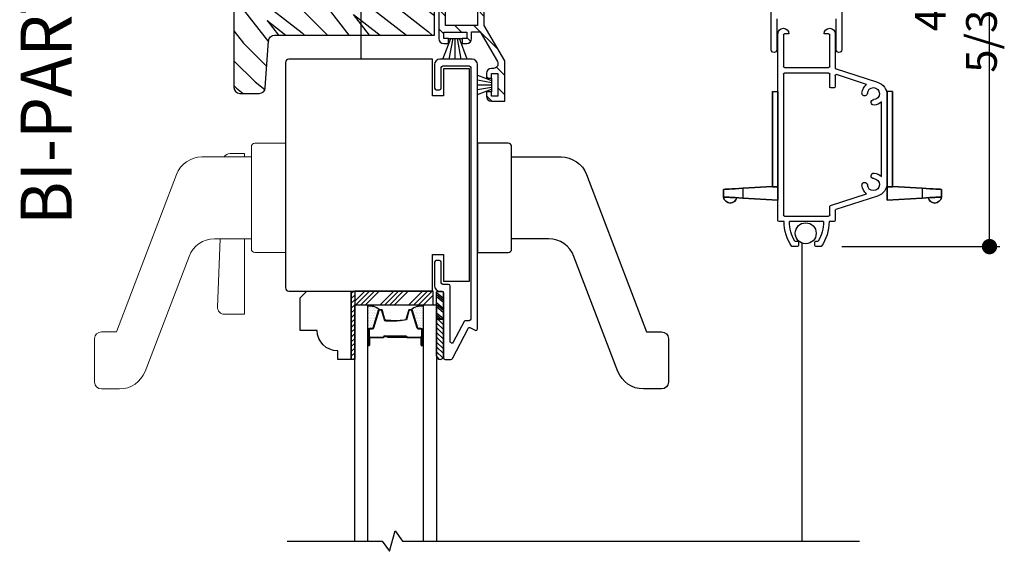
# Model space of a CAD drawing. Extents: x 0 to 169, y 0 to 143.
# Drawn here: x 22 to 31, y 20 to 25 of the extents above; entities that cross this region are included whole.
import ezdxf

# ---------------------------------------------------------------- set-up
doc = ezdxf.new("R2010")
doc.units = 0
doc.header["$LTSCALE"] = 6
doc.header["$MEASUREMENT"] = 0
doc.layers.get('0').update_dxf_attribs({"linetype": 'CONTINUOUS'})
doc.layers.get('Defpoints').update_dxf_attribs({"linetype": 'CONTINUOUS', "lineweight": 5})
for name, color, linetype in [('A-ANNO-DIMS', 3, 'CONTINUOUS'), ('A-ANNO-TEXT-TITLE', 4, 'CONTINUOUS'), ('A-DETL-CUT', 6, 'CONTINUOUS')]:
    doc.layers.add(name, color=color, linetype=linetype)
doc.styles.add('SIMPLEX', font='SIMPLEX.shx', dxfattribs={"width": 0.75})
doc.styles.add('style2', font='arial.ttf', dxfattribs={"width": 0.9, "height": 5})
doc.dimstyles.new('Andersen Section', dxfattribs={"dimscale": 2.5, "dimtxt": 0.09375, "dimasz": 0.046875, "dimexe": 0.03125, "dimexo": 0.0625, "dimgap": 0.03125, "dimtad": 1, "dimdec": 5, "dimzin": 3, "dimdsep": 46, "dimlunit": 4, "dimtxsty": 'SIMPLEX', "dimblk": 'DOT', "dimcen": 0, "dimclrd": 256, "dimclre": 256, "dimadec": 0, "dimazin": 0, "dimtfac": 1, "dimtdec": 5, "dimtmove": 0, "dimatfit": 0, "dimldrblk": 'DOT', "dimfxl": 0, "dimfrac": 2, "dimtolj": 1, "dimtzin": 4, "dimlwd": -1, "dimlwe": -1, "dimarcsym": 0})

# ---------------------------------------------------------------- blocks, each defined once
blk = doc.blocks.new('*X33')
at = {"color": 0}
for p, q in [((10.136, 9.1195), (10.151, 9.1345)), ((10.136, 9.0753), (10.167, 9.1063)), ((10.136, 9.0311), (10.167, 9.0621)), ((10.136, 8.9869), (10.167, 9.0179)), ((10.136, 8.9427), (10.167, 8.9737)), ((10.136, 8.8985), (10.167, 8.9295)), ((10.136, 8.8543), (10.167, 8.8853)), ((10.136, 8.8101), (10.167, 8.8411)), ((10.136, 8.766), (10.167, 8.797)), ((10.136, 8.7218), (10.167, 8.7528)), ((10.136, 8.6776), (10.167, 8.7086)), ((10.136, 8.6334), (10.167, 8.6644)), ((10.136, 8.5892), (10.167, 8.6202)), ((10.136, 8.545), (10.167, 8.576)), ((10.1447, 8.5095), (10.167, 8.5318))]:
    blk.add_line(p, q, dxfattribs=at)
blk = doc.blocks.new('*X34')
at = {"color": 0}
for p, q in [((8.1172, 4.5469), (8.1172, 4.5469)), ((8.1172, 4.5156), (8.1172, 4.5156)), ((8.125, 4.5625), (8.125, 4.5625)), ((8.125, 4.5312), (8.125, 4.5312)), ((8.1328, 4.5469), (8.1328, 4.5469)), ((8.1328, 4.5156), (8.1328, 4.5156)), ((8.1406, 4.5625), (8.1406, 4.5625)), ((8.1406, 4.5312), (8.1406, 4.5312)), ((8.1484, 4.5469), (8.1484, 4.5469)), ((8.1484, 4.5156), (8.1484, 4.5156)), ((8.1562, 4.5312), (8.1562, 4.5312)), ((8.1641, 4.5156), (8.1641, 4.5156)), ((8.1172, 4.4844), (8.1172, 4.4844)), ((8.1172, 4.4531), (8.1172, 4.4531)), ((8.125, 4.5), (8.125, 4.5)), ((8.125, 4.4688), (8.125, 4.4688)), ((8.125, 4.4375), (8.125, 4.4375)), ((8.1328, 4.4844), (8.1328, 4.4844)), ((8.1328, 4.4531), (8.1328, 4.4531)), ((8.1406, 4.5), (8.1406, 4.5)), ((8.1406, 4.4688), (8.1406, 4.4688)), ((8.1406, 4.4375), (8.1406, 4.4375)), ((8.1484, 4.4844), (8.1484, 4.4844)), ((8.1484, 4.4531), (8.1484, 4.4531)), ((8.1562, 4.5), (8.1562, 4.5)), ((8.1562, 4.4688), (8.1562, 4.4688)), ((8.1562, 4.4375), (8.1562, 4.4375)), ((8.1641, 4.4844), (8.1641, 4.4844)), ((8.1641, 4.4531), (8.1641, 4.4531)), ((8.1719, 4.5), (8.1719, 4.5)), ((8.1719, 4.4688), (8.1719, 4.4688)), ((8.1719, 4.4375), (8.1719, 4.4375)), ((8.1797, 4.4844), (8.1797, 4.4844)), ((8.1797, 4.4531), (8.1797, 4.4531)), ((8.1875, 4.4375), (8.1875, 4.4375)), ((8.1172, 4.4219), (8.1172, 4.4219)), ((8.1172, 4.3906), (8.1172, 4.3906)), ((8.125, 4.4062), (8.125, 4.4062)), ((8.125, 4.375), (8.125, 4.375)), ((8.1328, 4.4219), (8.1328, 4.4219)), ((8.1328, 4.3906), (8.1328, 4.3906)), ((8.1406, 4.4062), (8.1406, 4.4062)), ((8.1406, 4.375), (8.1406, 4.375)), ((8.1484, 4.4219), (8.1484, 4.4219)), ((8.1484, 4.3906), (8.1484, 4.3906)), ((8.1562, 4.4062), (8.1562, 4.4062)), ((8.1562, 4.375), (8.1562, 4.375)), ((8.1641, 4.4219), (8.1641, 4.4219)), ((8.1641, 4.3906), (8.1641, 4.3906)), ((8.1719, 4.4062), (8.1719, 4.4062)), ((8.1719, 4.375), (8.1719, 4.375)), ((8.1797, 4.4219), (8.1797, 4.4219)), ((8.1797, 4.3906), (8.1797, 4.3906)), ((8.1875, 4.4062), (8.1875, 4.4062)), ((8.1953, 4.4219), (8.1953, 4.4219)), ((8.1953, 4.3906), (8.1953, 4.3906)), ((8.2031, 4.4062), (8.2031, 4.4062))]:
    blk.add_line(p, q, dxfattribs=at)
blk = doc.blocks.new('_DOT')
at = {"color": 0, "linetype": 'ByBlock'}
blk.add_line((-0.5, 0), (-1, 0), dxfattribs=at)
at = {"color": 0, "linetype": 'ByBlock', "const_width": 0.5}
blk.add_lwpolyline([(-0.25, 0, 1), (0.25, 0, 1)], format="xyb", close=True, dxfattribs=at)
blk = doc.blocks.new('*D136')
at = {"layer": 'A-ANNO-DIMS', "transparency": 16777216}
for p, q in [((29.985, 26.7384), (31.4334, 26.7384)), ((31.3396, 22.7228), (31.3396, 26.5978)), ((29.985, 22.5822), (31.4334, 22.5822))]:
    blk.add_line(p, q, dxfattribs=at)
at = {"layer": 'Defpoints', "color": 0, "transparency": 16777216}
for p in [(29.7975, 26.7384), (31.3396, 26.7384), (29.7975, 22.5822)]:
    blk.add_point(p, dxfattribs=at)
at = {"layer": 'A-ANNO-DIMS', "transparency": 16777216, "xscale": 0.140625, "yscale": 0.140625, "zscale": 0.140625}
for p, rotation in [((31.3396, 26.7384), 90), ((31.3396, 22.5822), 270)]:
    blk.add_blockref('_DOT', p, dxfattribs=dict(at, rotation=rotation))
at = {"layer": 'A-ANNO-DIMS', "color": 0, "transparency": 16777216, "insert": (31.0316, 24.6603), "char_height": 0.28125, "attachment_point": 5, "rotation": 90, "style": 'SIMPLEX'}
blk.add_mtext('\\A1;4 5/32"', dxfattribs=at)

msp = doc.modelspace()

# ---------------------------------------------------------------- hatches: boundary and pattern name
at = {"layer": 'A-DETL-CUT'}
h = msp.add_hatch(dxfattribs=at)
h.set_pattern_fill('ANSI31', color=256, angle=90)
h.set_pattern_definition([(135, (52.50897, 8.43688), (-0.08838835, -0.08838835), [])])
edge = h.paths.add_edge_path()
edge.add_line((25.936189, 24.958938), (26.292963, 24.958938))
edge.add_line((26.292963, 24.958938), (26.292963, 24.486697))
edge.add_arc((26.337937, 24.486697), 0.044974, 180, 270)
edge.add_line((26.337937, 24.441722), (26.380437, 24.441722))
edge.add_line((26.380437, 24.441722), (26.380437, 24.486697))
edge.add_line((26.380437, 24.486697), (26.337937, 24.486697))
edge.add_line((26.337937, 24.486697), (26.337937, 24.546697))
edge.add_line((26.337937, 24.546697), (26.547937, 24.546697))
edge.add_line((26.547937, 24.546697), (26.547937, 24.486697))
edge.add_line((26.547937, 24.486697), (26.505437, 24.486697))
edge.add_line((26.505437, 24.486697), (26.505437, 24.441722))
edge.add_line((26.505437, 24.441722), (26.547937, 24.441722))
edge.add_arc((26.547937, 24.486697), 0.044974, 270, 360)
edge.add_line((26.592911, 24.486697), (26.592911, 24.548644))
edge.add_line((26.592911, 24.548644), (26.672131, 24.548644))
edge.add_line((26.672131, 24.548644), (26.828881, 24.277143))
edge.add_arc((26.792235, 24.255986), 0.042315, -90, 30, ccw=False)
edge.add_line((26.792235, 24.213671), (26.77455, 24.213671))
edge.add_arc((26.77455, 24.168697), 0.044974, 90, 180)
edge.add_line((26.729576, 24.168697), (26.729576, 24.126197))
edge.add_line((26.729576, 24.126197), (26.77455, 24.126197))
edge.add_line((26.77455, 24.126197), (26.77455, 24.168697))
edge.add_line((26.77455, 24.168697), (26.83455, 24.168697))
edge.add_line((26.83455, 24.168697), (26.83455, 23.958697))
edge.add_line((26.83455, 23.958697), (26.77455, 23.958697))
edge.add_line((26.77455, 23.958697), (26.77455, 24.001197))
edge.add_line((26.77455, 24.001197), (26.729576, 24.001197))
edge.add_line((26.729576, 24.001197), (26.729576, 23.958697))
edge.add_arc((26.77455, 23.958697), 0.044974, 180, 270)
edge.add_line((26.77455, 23.913722), (26.89655, 23.913722))
edge.add_line((26.89655, 23.913722), (26.89655, 24.283937))
edge.add_line((26.89655, 24.283937), (26.70905, 24.608697))
edge.add_line((26.70905, 24.608697), (26.70905, 25.405171))
edge.add_line((26.70905, 25.405171), (26.64705, 25.405171))
edge.add_line((26.64705, 25.405171), (26.64705, 25.020938))
edge.add_line((26.64705, 25.020938), (26.524628, 25.020938))
edge.add_line((26.524628, 25.020938), (26.524628, 24.966935))
edge.add_line((26.524628, 24.966935), (26.64705, 24.966935))
edge.add_line((26.64705, 24.966935), (26.64705, 24.608697))
edge.add_line((26.64705, 24.608697), (26.354963, 24.608697))
edge.add_line((26.354963, 24.608697), (26.354963, 25.020938))
edge.add_line((26.354963, 25.020938), (25.936189, 25.020938))
edge.add_line((25.936189, 25.020938), (25.936189, 24.966043))
h = msp.add_hatch(dxfattribs=at)
h.set_pattern_fill('PGRAIN', color=256, scale=0.25, angle=315, style=0, pattern_type=2)
h.set_pattern_definition([(315, (52.5012, 8.4253), (1.06066, 1.06066), [0.8, -5.2]), (315, (52.6072, 8.5314), (1.06066, 1.06066), [1.14362, -4.85638]), (315, (52.7133, 8.6375), (1.06066, 1.06066), [1.45736, -4.54264]), (315, (52.8194, 8.7435), (1.06066, 1.06066), [1.45736, -4.54264]), (315, (52.9254, 8.8496), (1.06066, 1.06066), [1.14362, -4.85638]), (315, (53.0315, 8.9557), (1.06066, 1.06066), [0.8, -5.2]), (315, (53.1376, 9.0617), (1.06066, 1.06066), [1.05231, -4.94769]), (315, (53.2436, 9.1678), (1.06066, 1.06066), [4.28626, -1.71374]), (315, (53.3497, 9.2739), (1.06066, 1.06066), [3.94264, -2.05736]), (315, (53.4558, 9.38), (1.06066, 1.06066), [0.61921, -5.38079]), (315, (53.5618, 7.2233), (1.06066, 1.06066), [0.45736, -5.54264]), (315, (53.779, 7.256), (1.06066, 1.06066), [0.54023, -5.45977]), (315, (54.1065, 7.1406), (1.06066, 1.06066), [0.22756, -5.77244]), (315, (54.3162, 7.3503), (1.06066, 1.06066), [0.22756, -5.77244]), (315, (54.2009, 7.6779), (1.06066, 1.06066), [0.54023, -5.45977]), (315, (54.2336, 7.895), (1.06066, 1.06066), [0.45736, -5.54264]), (315, (54.1999, 8.0701), (1.06066, 1.06066), [0.80533, -5.19467]), (315, (54.1411, 8.6239), (1.06066, 1.06066), [2.78079, -3.21921]), (315, (54.5216, 6.4049), (1.06066, 1.06066), [0.14264, -5.85736]), (315, (54.6277, 6.511), (1.06066, 1.06066), [0.34306, -5.65694]), (315, (54.7338, 6.617), (1.06066, 1.06066), [0.67293, -5.32707]), (315, (54.8398, 6.7231), (1.06066, 1.06066), [1.08527, -4.91473]), (315, (54.9459, 6.8291), (1.06066, 1.06066), [1.4289, -4.5711]), (315, (55.052, 6.9352), (1.06066, 1.06066), [1.74264, -4.25736]), (315, (55.0168, 7.1825), (1.06066, 1.06066), [1.94236, -4.05764]), (315, (55.6127, 5.3138), (1.06066, 1.06066), [0.39958, -5.60042]), (315, (55.7535, 5.4418), (1.06066, 1.06066), [0.71144, -5.28856]), (315, (56.1022, 5.3193), (1.06066, 1.06066), [0.45736, -5.54264]), (315, (56.3193, 5.352), (1.06066, 1.06066), [0.54023, -5.45977]), (315, (56.6469, 5.2366), (1.06066, 1.06066), [0.22756, -5.77244]), (315, (56.8566, 5.4463), (1.06066, 1.06066), [0.22756, -5.77244]), (315, (56.7412, 5.7739), (1.06066, 1.06066), [0.54023, -5.45977]), (315, (56.774, 5.991), (1.06066, 1.06066), [0.45736, -5.54264]), (322.125, (53.8499, 7.713), (4.24264, -4.24264), [0.59078, -11.5026]), (322.125, (53.7341, 8.04094), (4.24264, -4.24264), [0.59132, -11.50206]), (322.125, (53.5972, 8.39), (4.24264, -4.24264), [0.80623, -11.28716]), (322.125, (53.8817, 8.3176), (4.24264, -4.24264), [0.40311, -11.69027]), (322.125, (53.88524, 6.89985), (4.24264, -4.24264), [0.80623, -11.28716]), (322.125, (54.16095, 6.874), (4.24264, -4.24264), [0.59132, -11.50206]), (322.125, (54.2674, 6.9797), (4.24264, -4.24264), [0.59078, -11.5026]), (322.125, (56.3903, 5.80904), (4.24264, -4.24264), [0.59078, -11.5026]), (322.125, (56.2745, 6.13696), (4.24264, -4.24264), [0.59132, -11.50206]), (322.125, (56.1376, 6.486), (4.24264, -4.24264), [0.80623, -11.28716]), (322.125, (56.1074, 6.6576), (4.24264, -4.24264), [0.40311, -11.69027]), (322.125, (56.2665, 4.5539), (4.24264, -4.24264), [0.60467, -11.48872]), (322.125, (55.8953, 5.0312), (4.24264, -4.24264), [1.20934, -10.88405]), (322.125, (56.2566, 4.9388), (4.24264, -4.24264), [0.88598, -11.20741]), (322.125, (56.4256, 4.9959), (4.24264, -4.24264), [0.80623, -11.28716]), (322.125, (56.7013, 4.97), (4.24264, -4.24264), [0.59132, -11.50206]), (322.125, (56.8078, 5.0757), (4.24264, -4.24264), [0.59078, -11.5026]), (127.875, (54.83984, 6.7231), (-4.24264, 4.24264), [0.59078, -11.5026]), (307.875, (53.0669, 7.85965), (4.24264, -4.24264), [0.80623, -11.28716]), (307.875, (53.4159, 7.72274), (4.24264, -4.24264), [0.59132, -11.50206]), (307.875, (53.7438, 7.60696), (4.24264, -4.24264), [0.59078, -11.5026]), (127.875, (54.9459, 6.82914), (-4.24264, 4.24264), [0.59132, -11.50206]), (127.875, (55.052, 6.9352), (-4.24264, 4.24264), [0.80623, -11.28716]), (127.875, (55.0168, 7.1825), (-4.24264, 4.24264), [0.40311, -11.69027]), (307.875, (53.8936, 8.9421), (4.24264, -4.24264), [0.40311, -11.69027]), (127.875, (55.36496, 5.3494), (-4.24264, 4.24264), [1.20934, -10.88405]), (127.875, (55.61275, 5.3138), (-4.24264, 4.24264), [1.20934, -10.88405]), (127.875, (55.75354, 5.4418), (-4.24264, 4.24264), [0.88598, -11.20741]), (307.875, (55.60724, 5.9557), (4.24264, -4.24264), [0.80623, -11.28716]), (307.875, (55.9563, 5.81876), (4.24264, -4.24264), [0.59132, -11.50206]), (307.875, (56.2842, 5.703), (4.24264, -4.24264), [0.59078, -11.5026]), (127.875, (57.3802, 4.8191), (-4.24264, 4.24264), [0.59078, -11.5026]), (127.875, (57.4863, 4.92516), (-4.24264, 4.24264), [0.59132, -11.50206]), (127.875, (57.59235, 5.0312), (-4.24264, 4.24264), [0.80623, -11.28716]), (127.875, (57.6984, 5.1373), (-4.24264, 4.24264), [0.60467, -11.48872]), (315, (54.1853, 7.2193), (1.06066, 1.06066), [0.22756, -5.77244]), (315, (54.2393, 7.2734), (1.06066, 1.06066), [0.22756, -5.77244]), (315, (56.7256, 5.3154), (1.06066, 1.06066), [0.22756, -5.77244]), (315, (56.7797, 5.3694), (1.06066, 1.06066), [0.22756, -5.77244]), (307.875, (53.9961, 7.4625), (4.24264, -4.24264), [0.30808, -11.7853]), (322.125, (53.9961, 7.4625), (4.24264, -4.24264), [0.30808, -11.7853]), (127.875, (54.58934, 6.8693), (-4.24264, 4.24264), [0.30808, -11.7853]), (322.125, (54.34616, 7.05844), (4.24264, -4.24264), [0.30808, -11.7853]), (307.875, (56.5365, 5.55855), (4.24264, -4.24264), [0.30808, -11.7853]), (322.125, (56.5365, 5.55855), (4.24264, -4.24264), [0.30808, -11.7853]), (127.875, (57.1297, 4.9653), (-4.24264, 4.24264), [0.30808, -11.7853]), (322.125, (56.88654, 5.15446), (4.24264, -4.24264), [0.30808, -11.7853])])
edge = h.paths.add_edge_path()
edge.add_line((24.702111, 24.036709), (24.732405, 24.467685))
edge.add_arc((24.78727, 24.463829), 0.055, 90, 175.9791248, ccw=False)
edge.add_line((24.78727, 24.518829), (26.252289, 24.518829))
edge.add_line((26.252289, 24.518829), (26.252289, 24.868399))
edge.add_line((26.252289, 24.868399), (25.900847, 24.868399))
edge.add_line((25.900847, 24.868399), (25.900847, 25.020938))
edge.add_line((25.900847, 25.020938), (25.644005, 25.020938))
edge.add_line((25.644005, 25.020938), (25.59322, 24.97285))
edge.add_line((25.59322, 24.97285), (25.189311, 24.97285))
edge.add_line((25.189311, 24.97285), (25.137063, 25.020938))
edge.add_line((25.137063, 25.020938), (24.88705, 25.020938))
edge.add_line((24.88705, 25.020938), (24.88705, 25.356239))
edge.add_line((24.88705, 25.356239), (24.514186, 25.356239))
edge.add_arc((24.514186, 25.256239), 0.1, 90, 180)
edge.add_line((24.414186, 25.256239), (24.414186, 24.040566))
edge.add_arc((24.469186, 24.040566), 0.055, 180, 270)
edge.add_line((24.469186, 23.985566), (24.647246, 23.985566))
edge.add_arc((24.647246, 24.040566), 0.055, 270, 355.9791248)
h = msp.add_hatch(dxfattribs=at)
h.set_pattern_fill('ANSI31', color=256, scale=0.25, angle=360, style=0)
h.set_pattern_definition([(315, (36.58822, 29.86575), (0.02209709, 0.02209709), [])])
h.paths.add_polyline_path([(26.27255, 21.579369, 0.96677419), (26.33455, 21.579369), (26.33455, 21.919254), (26.27255, 21.919254)])

# ---------------------------------------------------------------- linework, layer by layer
for p, q in [((25.5768, 25.020938), (25.5768, 24.299645)), ((26.330581, 24.299645), (26.402694, 24.486697)), ((26.380437, 24.486697), (26.505437, 24.486697)), ((26.38612, 24.299645), (26.422815, 24.486697)), ((26.441659, 24.299645), (26.442937, 24.486697)), ((26.497198, 24.299645), (26.463059, 24.486697)), ((26.552737, 24.299645), (26.483181, 24.486697)), ((26.64705, 24.153094), (26.77455, 24.10394)), ((26.64705, 24.108831), (26.77455, 24.083818)), ((26.77455, 24.126197), (26.77455, 24.001197)), ((26.64705, 24.064568), (26.77455, 24.063697)), ((26.64705, 24.020305), (26.77455, 24.043575)), ((26.64705, 23.976042), (26.77455, 24.023453)), ((28.901171, 23.036641, -1.750128), (28.901171, 23.036641, 1.749872)), ((29.024062, 23.029882, 1.749872), (29.024062, 23.029882, -1.750128)), ((30.777371, 23.029882, -1.750128), (30.777371, 23.029882, 1.749872)), ((30.900262, 23.036641, 1.749872), (30.900262, 23.036641, -1.750128)), ((29.619843, 22.6154, 2.4125), (29.619843, 19.886073, 2.4125)), ((25.613477, 22.174645), (25.52155, 22.082718)), ((25.657671, 22.174645), (25.532671, 22.049645)), ((25.701866, 22.174645), (25.576866, 22.049645)), ((25.74606, 22.174645), (25.62106, 22.049645)), ((25.878642, 22.174645), (25.753642, 22.049645)), ((25.922837, 22.174645), (25.797837, 22.049645)), ((25.967031, 22.174645), (25.842031, 22.049645)), ((26.011225, 22.174645), (25.886225, 22.049645)), ((26.143807, 22.174645), (26.018807, 22.049645)), ((26.188002, 22.174645), (26.063002, 22.049645)), ((26.232196, 22.174645), (26.107196, 22.049645)), ((26.24055, 22.138805), (26.15139, 22.049645)), ((26.33455, 22.169105), (26.27255, 22.169105)), ((26.27255, 21.919254), (26.27255, 22.169105)), ((26.33455, 22.106882), (26.27255, 22.15967)), ((26.33455, 22.089031), (26.27255, 22.141818)), ((26.33455, 22.069948), (26.27255, 22.122735)), ((26.33455, 21.919254), (26.33455, 22.169105)), ((26.33455, 22.01393), (26.27255, 22.066718)), ((26.33455, 21.996078), (26.27255, 22.048866)), ((26.33455, 21.976996), (26.27255, 22.029783)), ((25.737951, 21.99616), (25.689067, 21.836594)), ((25.764361, 22.004645), (25.749425, 22.004645)), ((25.798155, 21.913517), (25.775946, 21.995773)), ((26.013155, 21.995773), (25.990946, 21.913517)), ((26.039676, 22.004645), (26.02474, 22.004645)), ((26.100034, 21.836594), (26.05115, 21.99616)), ((26.33455, 21.919747), (26.27255, 21.972534)), ((26.314162, 21.919254), (26.27255, 21.954682)), ((26.291749, 21.919254), (26.27255, 21.9356)), ((25.853361, 21.904645), (25.80974, 21.904645)), ((26.27255, 21.579369), (26.27255, 21.919254)), ((26.33455, 21.919254), (26.27255, 21.919254)), ((26.27255, 21.919254), (26.33455, 21.919254)), ((26.33455, 21.579369), (26.33455, 21.919254)), ((25.638496, 21.819645), (25.638496, 21.683291)), ((25.64855, 21.819645), (25.64855, 21.679645)), ((25.682374, 21.831645), (25.66055, 21.831645)), ((25.66355, 21.754645), (25.78405, 21.754645)), ((25.66355, 21.749645), (25.78405, 21.749645)), ((25.79405, 21.764645), (25.99255, 21.764645)), ((25.79405, 21.759645), (25.99255, 21.759645)), ((25.82155, 21.759645), (25.995479, 21.759645)), ((25.82155, 21.754645), (25.82155, 21.759645)), ((25.82155, 21.754645), (25.995842, 21.754645)), ((25.99255, 21.759645), (25.99255, 21.764645)), ((26.00255, 21.749645), (26.12555, 21.749645)), ((26.003846, 21.754645), (26.12555, 21.754645)), ((26.12855, 21.831645), (26.106727, 21.831645)), ((26.14055, 21.679645), (26.14055, 21.819645)), ((25.65355, 21.679645), (25.65355, 21.744645)), ((25.65855, 21.744645), (25.65855, 21.679645)), ((26.13055, 21.679645), (26.13055, 21.744645)), ((26.13555, 21.679645), (26.13555, 21.744645))]:
    msp.add_line(p, q, dxfattribs=at)
at = {"layer": 'A-DETL-CUT', "extrusion": (0, 0, -1)}
for p, q in [((29.400717, 22.822166, 2.4125), (29.400717, 24.532166, 2.4125)), ((29.450717, 24.522166, 2.4125), (29.450717, 24.232166, 2.4125)), ((29.500717, 24.532166, 2.4125), (29.460717, 24.532166, 2.4125)), ((29.864717, 24.532166, 2.4125), (29.824717, 24.532166, 2.4125)), ((29.874717, 24.232166, 2.4125), (29.874717, 24.522166, 2.4125)), ((29.924717, 24.532166, 2.4125), (29.924717, 24.214166, 2.4125)), ((29.460717, 24.222166, 2.4125), (29.864717, 24.222166, 2.4125)), ((29.924717, 24.214166, 2.4125), (30.314344, 24.087569, 2.4125)), ((29.450717, 24.162166, 2.4125), (29.450717, 22.872166, 2.4125)), ((29.864717, 24.172166, 2.4125), (29.460717, 24.172166, 2.4125)), ((29.874717, 24.045166, 2.4125), (29.874717, 24.162166, 2.4125)), ((29.924717, 24.147829, 2.4125), (29.924717, 24.045166, 2.4125)), ((30.213494, 24.067764, 2.4125), (29.937807, 24.15734, 2.4125)), ((29.914717, 24.035166, 2.4125), (29.884717, 24.035166, 2.4125)), ((30.400717, 23.968687, 2.4125), (30.400717, 23.164646, 2.4125)), ((30.350717, 23.223631, 2.4125), (30.350717, 23.909702, 2.4125)), ((29.881626, 22.957739, 2.4125), (30.213494, 23.065569, 2.4125)), ((30.314344, 23.045764, 2.4125), (29.931626, 22.921411, 2.4125)), ((29.874717, 22.872166, 2.4125), (29.874717, 22.948228, 2.4125)), ((29.460717, 22.862166, 2.4125), (29.864717, 22.862166, 2.4125)), ((29.924717, 22.911901, 2.4125), (29.924717, 22.822166, 2.4125)), ((29.456717, 22.812166, 2.4125), (29.410717, 22.812166, 2.4125)), ((29.818717, 22.812166, 2.4125), (29.506717, 22.812166, 2.4125)), ((29.914717, 22.812166, 2.4125), (29.868717, 22.812166, 2.4125)), ((29.577717, 22.582166, 2.4125), (29.527935, 22.582166, 2.4125)), ((29.555416, 22.632166, 2.4125), (29.577717, 22.632166, 2.4125)), ((29.587717, 22.622166, 2.4125), (29.587717, 22.592166, 2.4125)), ((29.737717, 22.592166, 2.4125), (29.737717, 22.622166, 2.4125)), ((29.747717, 22.632166, 2.4125), (29.770017, 22.632166, 2.4125)), ((29.797498, 22.582166, 2.4125), (29.747717, 22.582166, 2.4125))]:
    msp.add_line(p, q, dxfattribs=at)
at = {"layer": 'A-DETL-CUT', "extrusion": (-1, 2e-16, -2e-16)}
for p, q in [((29.350717, 24.004166, -2.4125), (29.350717, 24.004166, 2.4125)), ((30.400717, 24.004166, -2.4125), (30.400717, 24.004166, 2.4125)), ((30.400717, 23.939166, -2.4125), (30.400717, 23.939166, 2.4125)), ((29.350717, 23.754166, 0.875), (29.350717, 23.379166, 0.875)), ((29.350717, 23.754166, 1.25), (29.350717, 23.754166, 0.875)), ((29.350717, 23.379166, 1.25), (29.350717, 23.754166, 1.25)), ((29.350717, 23.379166, 0.875), (29.350717, 23.379166, 1.25)), ((30.400717, 23.194166, 2.4125), (30.400717, 23.194166, -2.4125)), ((29.350717, 23.129166, 1.999143), (29.350717, 23.131416, 1.999143)), ((29.350717, 23.131416, 1.999143), (29.350717, 23.131416, -1.999143)), ((29.350717, 23.131416, -1.999143), (29.350717, 23.129166, -1.999143)), ((29.350717, 23.129166, 2.4125), (29.350717, 23.129166, 1.999143)), ((29.350717, 23.129166, -1.999143), (29.350717, 23.129166, -2.4125)), ((30.400717, 23.129166, -2.000016), (30.400717, 23.129166, -2.4125)), ((30.400717, 23.129166, -2.000016), (30.400717, 23.009166, -2.000016)), ((30.400717, 23.009166, 2.000016), (30.400717, 23.129166, 2.000016)), ((30.400717, 23.129166, 2.4125), (30.400717, 23.129166, 2.000016)), ((30.400717, 23.009166, -2.000016), (30.400717, 23.009166, 2.000016))]:
    msp.add_line(p, q, dxfattribs=at)
at = {"layer": 'A-DETL-CUT', "extrusion": (1e-16, 1, 2e-16)}
for p, q in [((29.350717, 24.004166, -2.4125), (29.400717, 24.004166, -2.4125)), ((29.350717, 24.004166, 2.4125), (29.400717, 24.004166, 2.4125)), ((29.350717, 24.004166, -2.4125), (29.350717, 24.004166, 2.4125)), ((29.400717, 24.004166, -2.4125), (29.400717, 24.004166, 2.4125)), ((30.400717, 24.004166, -2.4125), (30.400717, 24.004166, 2.4125)), ((30.450717, 24.004166, 2.4125), (30.400717, 24.004166, 2.4125)), ((30.450717, 24.004166, -2.4125), (30.400717, 24.004166, -2.4125)), ((30.450717, 24.004166, -2.4125), (30.450717, 24.004166, 2.4125))]:
    msp.add_line(p, q, dxfattribs=at)
at = {"layer": 'A-DETL-CUT', "extrusion": (1, -2e-16, 2e-16)}
for p, q in [((29.400717, 24.004166, -2.4125), (29.400717, 24.004166, 2.4125)), ((29.400717, 23.939166, 2.4125), (29.400717, 23.939166, -2.4125)), ((30.450717, 24.004166, -2.4125), (30.450717, 24.004166, 2.4125)), ((29.400717, 23.194166, -2.4125), (29.400717, 23.194166, 2.4125)), ((29.400717, 23.129166, 2.4125), (29.400717, 23.129166, 2.000016)), ((29.400717, 23.009166, 2.000016), (29.400717, 23.129166, 2.000016)), ((29.400717, 23.129166, -2.000016), (29.400717, 23.009166, -2.000016)), ((29.400717, 23.129166, -2.000016), (29.400717, 23.129166, -2.4125)), ((30.450717, 23.131416, 1.999143), (30.450717, 23.129166, 1.999143)), ((30.450717, 23.131416, -1.999143), (30.450717, 23.131416, 1.999143)), ((30.450717, 23.129166, -1.999143), (30.450717, 23.131416, -1.999143)), ((30.450717, 23.129166, 2.4125), (30.450717, 23.129166, 1.999143)), ((30.450717, 23.129166, -1.999143), (30.450717, 23.129166, -2.4125)), ((29.400717, 23.009166, -2.000016), (29.400717, 23.009166, 2.000016))]:
    msp.add_line(p, q, dxfattribs=at)
at = {"layer": 'A-DETL-CUT', "extrusion": (-0.054917, 0.998491, 1e-16)}
for p, q in [((28.900717, 23.106666, -1.817628), (28.900717, 23.106666, 1.817628)), ((29.077493, 23.116389, -1.994374), (29.350717, 23.131416, -1.999143)), ((29.350717, 23.131416, 1.999143), (29.077493, 23.116389, 1.994374)), ((29.350717, 23.131416, 1.999143), (29.350717, 23.131416, -1.999143))]:
    msp.add_line(p, q, dxfattribs=at)
at = {"layer": 'A-DETL-CUT', "extrusion": (-1, 2e-16, 0)}
for p, q in [((28.900717, 23.106666, 1.817628), (28.900717, 23.036666, 1.817628)), ((28.900717, 23.036666, -1.817628), (28.900717, 23.106666, -1.817628)), ((28.900717, 23.106666, -1.817628), (28.900717, 23.106666, 1.817628)), ((28.900717, 23.036666, -1.817628), (28.900717, 23.036666, 1.817628))]:
    msp.add_line(p, q, dxfattribs=at)
at = {"layer": 'A-DETL-CUT', "extrusion": (-0.017452, -1e-16, 0.999848)}
for p, q in [((29.350717, 23.131416, 1.999143), (29.077493, 23.116389, 1.994374)), ((29.077493, 23.116389, 1.994374), (29.077493, 23.026944, 1.994374)), ((29.350717, 23.129166, 1.999143), (29.350717, 23.131416, 1.999143)), ((29.400717, 23.129166, 2.000016), (29.350717, 23.129166, 1.999143)), ((29.400717, 23.009166, 2.000016), (29.400717, 23.129166, 2.000016)), ((29.077493, 23.026944, 1.994374), (29.400717, 23.009166, 2.000016))]:
    msp.add_line(p, q, dxfattribs=at)
at = {"layer": 'A-DETL-CUT', "extrusion": (-0.017452, 1e-16, -0.999848)}
for p, q in [((29.077493, 23.116389, -1.994374), (29.350717, 23.131416, -1.999143)), ((29.077493, 23.116389, -1.994374), (29.077493, 23.026944, -1.994374)), ((29.350717, 23.131416, -1.999143), (29.350717, 23.129166, -1.999143)), ((29.350717, 23.129166, -1.999143), (29.400717, 23.129166, -2.000016)), ((29.400717, 23.129166, -2.000016), (29.400717, 23.009166, -2.000016)), ((29.400717, 23.009166, -2.000016), (29.077493, 23.026944, -1.994374))]:
    msp.add_line(p, q, dxfattribs=at)
at = {"layer": 'A-DETL-CUT', "extrusion": (-1e-16, -1, -2e-16)}
for p, q in [((29.350717, 23.129166, -1.999143), (29.400717, 23.129166, -2.000016)), ((29.350717, 23.129166, -1.999143), (29.350717, 23.129166, -2.4125)), ((29.350717, 23.129166, -2.4125), (29.400717, 23.129166, -2.4125)), ((29.400717, 23.129166, 2.000016), (29.350717, 23.129166, 1.999143)), ((29.350717, 23.129166, 2.4125), (29.350717, 23.129166, 1.999143)), ((29.350717, 23.129166, 2.4125), (29.400717, 23.129166, 2.4125)), ((29.400717, 23.129166, -2.000016), (29.400717, 23.129166, -2.4125)), ((29.400717, 23.129166, 2.4125), (29.400717, 23.129166, 2.000016)), ((30.400717, 23.129166, -2.000016), (30.450717, 23.129166, -1.999143)), ((30.400717, 23.129166, -2.000016), (30.400717, 23.129166, -2.4125)), ((30.450717, 23.129166, -2.4125), (30.400717, 23.129166, -2.4125)), ((30.450717, 23.129166, 1.999143), (30.400717, 23.129166, 2.000016)), ((30.400717, 23.129166, 2.4125), (30.400717, 23.129166, 2.000016)), ((30.450717, 23.129166, 2.4125), (30.400717, 23.129166, 2.4125)), ((30.450717, 23.129166, -1.999143), (30.450717, 23.129166, -2.4125)), ((30.450717, 23.129166, 2.4125), (30.450717, 23.129166, 1.999143))]:
    msp.add_line(p, q, dxfattribs=at)
at = {"layer": 'A-DETL-CUT', "extrusion": (0.017452, 1e-16, -0.999848)}
for p, q in [((30.400717, 23.129166, -2.000016), (30.450717, 23.129166, -1.999143)), ((30.400717, 23.129166, -2.000016), (30.400717, 23.009166, -2.000016)), ((30.450717, 23.129166, -1.999143), (30.450717, 23.131416, -1.999143)), ((30.72394, 23.116389, -1.994374), (30.450717, 23.131416, -1.999143)), ((30.72394, 23.116389, -1.994374), (30.72394, 23.026944, -1.994374)), ((30.400717, 23.009166, -2.000016), (30.72394, 23.026944, -1.994374))]:
    msp.add_line(p, q, dxfattribs=at)
at = {"layer": 'A-DETL-CUT', "extrusion": (0.017452, -1e-16, 0.999848)}
for p, q in [((30.450717, 23.129166, 1.999143), (30.400717, 23.129166, 2.000016)), ((30.400717, 23.009166, 2.000016), (30.400717, 23.129166, 2.000016)), ((30.450717, 23.131416, 1.999143), (30.450717, 23.129166, 1.999143)), ((30.450717, 23.131416, 1.999143), (30.72394, 23.116389, 1.994374)), ((30.72394, 23.116389, 1.994374), (30.72394, 23.026944, 1.994374)), ((30.72394, 23.026944, 1.994374), (30.400717, 23.009166, 2.000016))]:
    msp.add_line(p, q, dxfattribs=at)
at = {"layer": 'A-DETL-CUT', "extrusion": (0.054917, 0.998491, 1e-16)}
for p, q in [((30.450717, 23.131416, -1.999143), (30.450717, 23.131416, 1.999143)), ((30.450717, 23.131416, 1.999143), (30.72394, 23.116389, 1.994374)), ((30.72394, 23.116389, -1.994374), (30.450717, 23.131416, -1.999143)), ((30.900717, 23.106666, -1.817628), (30.900717, 23.106666, 1.817628))]:
    msp.add_line(p, q, dxfattribs=at)
at = {"layer": 'A-DETL-CUT', "extrusion": (1, -2e-16, 0)}
for p, q in [((30.900717, 23.036666, -1.817628), (30.900717, 23.106666, -1.817628)), ((30.900717, 23.106666, 1.817628), (30.900717, 23.036666, 1.817628)), ((30.900717, 23.106666, -1.817628), (30.900717, 23.106666, 1.817628)), ((30.900717, 23.036666, -1.817628), (30.900717, 23.036666, 1.817628))]:
    msp.add_line(p, q, dxfattribs=at)
at = {"layer": 'A-DETL-CUT', "extrusion": (-0.054917, -0.998491, -1e-16)}
for p, q in [((28.900717, 23.036666, -1.817628), (28.900717, 23.036666, 1.817628)), ((28.901171, 23.036641, -1.750128), (28.901171, 23.036641, 1.749872)), ((29.024062, 23.029882, 1.749872), (29.024062, 23.029882, -1.750128)), ((29.077493, 23.026944, 1.994374), (29.400717, 23.009166, 2.000016)), ((29.400717, 23.009166, -2.000016), (29.077493, 23.026944, -1.994374)), ((29.400717, 23.009166, -2.000016), (29.400717, 23.009166, 2.000016))]:
    msp.add_line(p, q, dxfattribs=at)
at = {"layer": 'A-DETL-CUT', "extrusion": (0.054917, -0.998491, -1e-16)}
for p, q in [((30.72394, 23.026944, 1.994374), (30.400717, 23.009166, 2.000016)), ((30.400717, 23.009166, -2.000016), (30.72394, 23.026944, -1.994374)), ((30.777371, 23.029882, -1.750128), (30.777371, 23.029882, 1.749872)), ((30.900262, 23.036641, 1.749872), (30.900262, 23.036641, -1.750128)), ((30.900717, 23.036666, -1.817628), (30.900717, 23.036666, 1.817628)), ((30.400717, 23.009166, -2.000016), (30.400717, 23.009166, 2.000016))]:
    msp.add_line(p, q, dxfattribs=at)
at = {"layer": 'A-DETL-CUT'}
for points in [[(26.292963, 24.958938), (26.292963, 24.486697, 0.41421356), (26.337937, 24.441722), (26.380437, 24.441722), (26.380437, 24.486697), (26.337937, 24.486697), (26.337937, 24.546697), (26.547937, 24.546697), (26.547937, 24.486697), (26.505437, 24.486697), (26.505437, 24.441722), (26.547937, 24.441722, 0.41421356), (26.592911, 24.486697), (26.592911, 24.548644), (26.672131, 24.548644), (26.828881, 24.277143, -0.57735027), (26.792235, 24.213671), (26.77455, 24.213671, 0.41421356), (26.729576, 24.168697), (26.729576, 24.126197), (26.77455, 24.126197), (26.77455, 24.168697), (26.83455, 24.168697), (26.83455, 23.958697), (26.77455, 23.958697), (26.77455, 24.001197), (26.729576, 24.001197), (26.729576, 23.958697, 0.41421356), (26.77455, 23.913722), (26.89655, 23.913722), (26.89655, 24.283937), (26.70905, 24.608697), (26.70905, 25.405171)], [(26.959519, 23.403607), (27.412411, 23.403607, -0.31086948), (27.645901, 23.242908), (28.196771, 21.80217), (28.334382, 21.80217, -0.41421356), (28.396875, 21.739676), (28.396875, 21.341314, -0.41421356), (28.334382, 21.27882), (28.167485, 21.27882, -0.31086948), (27.933995, 21.439519), (27.5312, 22.492983, 0.31086948), (27.297711, 22.653682), (26.959519, 22.653682)], [(26.13555, 21.679645), (26.13555, 21.819645, 0.41421356), (26.12855, 21.826645), (26.106727, 21.826645, -0.32959147), (26.095253, 21.83513), (26.046369, 21.994695, 0.32959147), (26.039676, 21.999645), (26.02474, 21.999645, 0.33892114), (26.017982, 21.994469), (25.995773, 21.912213, -0.04900616), (25.853361, 21.899645), (25.80974, 21.899645, -0.33892114), (25.793328, 21.912213), (25.771119, 21.994469, 0.33892114), (25.764361, 21.999645), (25.749425, 21.999645, 0.32959147), (25.742732, 21.994695), (25.693847, 21.83513, -0.32959147), (25.682374, 21.826645), (25.66055, 21.826645, 0.41421356), (25.65355, 21.819645), (25.65355, 21.679645)]]:
    msp.add_lwpolyline(points, format="xyb", dxfattribs=at)
for points in [[(24.702111, 24.036709), (24.732405, 24.467685, -0.39380526), (24.78727, 24.518829), (26.252289, 24.518829), (26.252289, 24.868399), (25.900847, 24.868399), (25.900847, 25.020938), (25.644005, 25.020938), (25.59322, 24.97285), (25.189311, 24.97285), (25.137063, 25.020938), (24.88705, 25.020938), (24.88705, 25.356239), (24.514186, 25.356239, 0.41421356), (24.414186, 25.256239), (24.414186, 24.040566, 0.41421356), (24.469186, 23.985566), (24.647246, 23.985566, 0.39380526)], [(24.91805, 22.174645), (26.23555, 22.174645), (26.23555, 22.509645), (26.33455, 22.509645), (26.33455, 22.264645), (26.57455, 22.264645), (26.57455, 24.209645), (26.57455, 24.209645), (26.57455, 24.209645), (26.57455, 24.209645), (26.57455, 24.209645), (26.33455, 24.209645), (26.33455, 23.964645), (26.23555, 23.964645), (26.23555, 24.299645), (24.91805, 24.299645, 0.41421356), (24.88705, 24.268645), (24.88705, 22.205645, 0.41421356)], [(26.59705, 24.299645), (26.30305, 24.299645, 0.41421356), (26.25305, 24.249645), (26.25305, 24.034645, 0.41421356), (26.26805, 24.019645), (26.30005, 24.019645, 0.41421356), (26.31505, 24.034645), (26.31505, 24.222645, -0.41421356), (26.33005, 24.237645), (26.57005, 24.237645, -0.41421356), (26.58505, 24.222645), (26.58505, 21.918623, -0.41421356), (26.57005, 21.903623), (26.537848, 21.903623, 0.27845947), (26.524574, 21.895609), (26.424824, 21.706085, -0.78298369), (26.39655, 21.713071), (26.39655, 22.221645, 0.41421356), (26.38155, 22.236645), (26.33005, 22.236645, -0.41421356), (26.31505, 22.251645), (26.31505, 22.439645, 0.41421356), (26.30005, 22.454645), (26.26805, 22.454645, 0.41421356), (26.25305, 22.439645), (26.25305, 22.224645, 0.41421356), (26.30305, 22.174645), (26.31955, 22.174645, -0.41421356), (26.33455, 22.159645), (26.33455, 21.564645, 0.41421356), (26.34955, 21.549645), (26.403494, 21.549645, 0.27845947), (26.416768, 21.557659), (26.562005, 21.833609, -0.41421356), (26.582265, 21.839897), (26.625064, 21.817371, 0.5643828), (26.64705, 21.830645), (26.64705, 24.249645, 0.41421356)], [(26.64705, 22.528695), (26.928272, 22.528695, 0.41421356), (26.959519, 22.559942), (26.959519, 23.497348, 0.41421356), (26.928272, 23.528595), (26.64705, 23.528595)], [(25.49055, 22.174645), (25.49055, 21.549645), (25.36555, 21.549645), (25.36555, 21.627645, -0.41421356), (25.17755, 21.815645), (25.02155, 21.815645), (25.02155, 22.112645), (25.08355, 22.174645)], [(25.638529, 21.679633, 1), (25.648529, 21.679633), (25.648529, 21.826633, 1), (25.638529, 21.826633)], [(26.14055, 21.679633, 1), (26.15055, 21.679633), (26.15055, 21.826633, 1), (26.14055, 21.826633)]]:
    msp.add_lwpolyline(points, format="xyb", close=True, dxfattribs=at)
for points in [[(26.64705, 24.966935), (26.64705, 24.608697), (26.354963, 24.608697), (26.354963, 25.020938)], [(25.49055, 21.549645), (25.49055, 22.174645), (25.52155, 22.174645), (25.52155, 21.549645), (25.49055, 21.549645)], [(25.52155, 19.886073), (25.52155, 22.049645), (25.63855, 22.049645), (25.63855, 19.886073)], [(26.15055, 19.886073), (26.15055, 22.049645), (26.27255, 22.049645), (26.27255, 19.886073)], [(24.901167, 19.886073), (25.773024, 19.886073), (25.841774, 19.792323), (25.891774, 19.979823), (25.960524, 19.886073), (30.147167, 19.886073)]]:
    msp.add_lwpolyline(points, dxfattribs=at)
at = {"layer": 'A-DETL-CUT', "elevation": 2.4125}
for points in [[(29.389717, 24.668416), (29.389717, 24.384666, -1), (29.339717, 24.384666), (29.339717, 24.947166, -1)], [(29.984717, 24.947166), (29.984717, 24.384666, -1), (29.934717, 24.384666), (29.934717, 24.668416, 0.41421356)]]:
    msp.add_lwpolyline(points, format="xyb", dxfattribs=at)
at = {"layer": 'A-DETL-CUT', "lineweight": 5}
msp.add_lwpolyline([(24.88705, 22.528695), (24.605829, 22.528695, -0.41421356), (24.574582, 22.559942), (24.574582, 23.497348, -0.41421356), (24.605829, 23.528595), (24.88705, 23.528595)], format="xyb", close=True, dxfattribs=at)
for points in [[(24.574582, 23.403607), (24.12169, 23.403607, 0.31086948), (23.8882, 23.242908), (23.33733, 21.80217), (23.199719, 21.80217, 0.41421356), (23.137225, 21.739676), (23.137225, 21.341314, 0.41421356), (23.199719, 21.27882), (23.366616, 21.27882, 0.31086948), (23.600106, 21.439519), (24.002901, 22.492983, -0.31086948), (24.23639, 22.653682), (24.574582, 22.653682)], [(24.32539, 23.403607, -0.2681363), (24.379106, 23.434645), (24.51205, 23.434645), (24.51205, 23.403607)], [(24.51205, 22.653682), (24.51205, 21.962373), (24.326516, 21.962373, -0.42567879), (24.264563, 22.026789), (24.289015, 22.653682, -0.40284054)]]:
    msp.add_lwpolyline(points, format="xyb", dxfattribs=at)
at = {"layer": 'A-DETL-CUT'}
msp.add_lwpolyline([(25.52155, 22.049645), (26.24055, 22.049645), (26.24055, 22.174645), (25.52155, 22.174645)], close=True, dxfattribs=at)
msp.add_circle((29.655355, 22.70459, 2.4125), 0.096, dxfattribs=at)
at = {"layer": 'A-DETL-CUT', "extrusion": (0, 0, -1)}
for centre, radius, start, end in [((-29.450717, 24.532166, -2.4125), 0.05, 0, 180), ((-29.874717, 24.532166, -2.4125), 0.05, 0, 180), ((-29.460717, 24.522166, -2.4125), 0.01, 0, 90), ((-29.864717, 24.522166, -2.4125), 0.01, 90, 180), ((-29.460717, 24.232166, -2.4125), 0.01, 270, 0), ((-29.864717, 24.232166, -2.4125), 0.01, 180, 270), ((-29.460717, 24.162166, -2.4125), 0.01, 0, 90), ((-29.864717, 24.162166, -2.4125), 0.01, 90, 180), ((-29.934717, 24.147829, -2.4125), 0.01, 0, 108), ((-29.884717, 24.045166, -2.4125), 0.01, 270, 0), ((-29.914717, 24.045166, -2.4125), 0.01, 180, 270), ((-30.275717, 23.983187, -2.4125), 0.105, 3, 53.6582519), ((-30.275717, 23.983187, -2.4125), 0.055, 3, 267), ((-30.275717, 23.968687, -2.4125), 0.125, 108, 180), ((-30.195826, 23.987374, -2.4125), 0.025, 183, 3), ((-30.279903, 23.903296, -2.4125), 0.025, 267, 87), ((-30.275717, 23.983187, -2.4125), 0.105, 224.4153086, 267), ((-30.275717, 23.150146, -2.4125), 0.055, 93, 357), ((-30.279903, 23.230036, -2.4125), 0.025, 273, 93), ((-30.275717, 23.150146, -2.4125), 0.105, 93, 135.5846914), ((-30.195826, 23.145959, -2.4125), 0.025, 357, 177), ((-30.275717, 23.150146, -2.4125), 0.105, 306.3417481, 357), ((-30.275717, 23.164646, -2.4125), 0.125, 180, 252), ((-28.963217, 23.044166, -1.749872), 0.0625, 270, 353.0848059), ((-28.963217, 23.044166, -1.749872), 0.0625, 193.2113863, 270), ((-30.838217, 23.044166, 1.750128), 0.0625, 270, 346.7886137), ((-30.838217, 23.044166, 1.750128), 0.0625, 186.9151941, 270), ((-29.884717, 22.948228, -2.4125), 0.01, 0, 72), ((-29.460717, 22.872166, -2.4125), 0.01, 270, 0), ((-29.864717, 22.872166, -2.4125), 0.01, 180, 270), ((-29.934717, 22.911901, -2.4125), 0.01, 0, 72), ((-29.410717, 22.822166, -2.4125), 0.01, 270, 0), ((-29.863717, 22.812166, -2.4125), 0.407, 325.5900305, 0), ((-29.863717, 22.812166, -2.4125), 0.357, 329.7216275, 0), ((-29.461717, 22.812166, -2.4125), 0.357, 180, 210.2783725), ((-29.461717, 22.812166, -2.4125), 0.407, 180, 214.4099695), ((-29.914717, 22.822166, -2.4125), 0.01, 180, 270), ((-29.577717, 22.622166, -2.4125), 0.01, 90, 180), ((-29.577717, 22.592166, -2.4125), 0.01, 180, 270), ((-29.747717, 22.622166, -2.4125), 0.01, 0, 90), ((-29.747717, 22.592166, -2.4125), 0.01, 270, 0)]:
    msp.add_arc(centre, radius, start, end, dxfattribs=at)
at = {"layer": 'A-DETL-CUT', "extrusion": (-1, 2e-16, -2e-16)}
for centre, radius, start, end in [((-23.566666, 2.4125, -29.350717), 0.4375, 0, 180), ((-23.566666, -2.4125, -29.350717), 0.4375, 180, 0), ((-23.566666, -2.4125, -30.400717), 0.4375, 180, 0), ((-23.566666, 2.4125, -30.400717), 0.4375, 0, 180), ((-23.566666, 2.4125, -30.400717), 0.3725, 0, 180), ((-23.566666, -2.4125, -30.400717), 0.3725, 180, 0)]:
    msp.add_arc(centre, radius, start, end, dxfattribs=at)
at = {"layer": 'A-DETL-CUT', "extrusion": (1, -2e-16, 2e-16)}
for centre, radius, start, end in [((23.566666, 2.4125, 29.400717), 0.4375, 0, 180), ((23.566666, -2.4125, 29.400717), 0.4375, 180, 0), ((23.566666, 2.4125, 29.400717), 0.3725, 0, 180), ((23.566666, -2.4125, 29.400717), 0.3725, 180, 0), ((23.566666, 2.4125, 30.450717), 0.4375, 0, 180), ((23.566666, -2.4125, 30.450717), 0.4375, 180, 0)]:
    msp.add_arc(centre, radius, start, end, dxfattribs=at)
at = {"layer": 'A-DETL-CUT'}
for centre, radius, start, end in [((28.963217, 23.044166, -1.750128), 0.0625, 186.9151941, 270), ((28.963217, 23.044166, -1.750128), 0.0625, 270, 346.7886137), ((30.838217, 23.044166, 1.749872), 0.0625, 193.2113863, 270), ((30.838217, 23.044166, 1.749872), 0.0625, 270, 353.0848059), ((25.666525, 21.913196), 0.123431, 47.8073389, 103.0993875), ((26.122576, 21.913196), 0.123431, 76.9006125, 132.1926611), ((25.749425, 21.992645), 0.012, 90, 162.9671155), ((25.764361, 21.992645), 0.012, 15.1095751, 90), ((26.02474, 21.992645), 0.012, 90, 164.8904249), ((26.039676, 21.992645), 0.012, 17.0328845, 90), ((25.80974, 21.916645), 0.012, 195.1095751, 270), ((25.8604, 22.866737), 0.962118, 269.5807955, 277.7982843), ((25.66055, 21.819645), 0.012, 90, 180), ((25.66355, 21.744645), 0.01, 90, 180), ((25.66355, 21.744645), 0.005, 90, 180), ((25.682374, 21.838645), 0.007, 270, 342.9671155), ((25.78405, 21.757145), 0.0075, 270, 0), ((25.78405, 21.757145), 0.0025, 270, 0), ((25.79405, 21.757145), 0.0075, 90, 180), ((25.79405, 21.757145), 0.0025, 90, 180), ((25.995479, 21.752145), 0.0075, 28.2737136, 90), ((25.995842, 21.752645), 0.002, 16.6015496, 90), ((26.00255, 21.754645), 0.005, 196.6015496, 270), ((26.003846, 21.756645), 0.002, 208.2737136, 270), ((26.106727, 21.838645), 0.007, 197.0328845, 270), ((26.12555, 21.744645), 0.01, 0, 90), ((26.12555, 21.744645), 0.005, 0, 90), ((26.12855, 21.819645), 0.012, 0, 90), ((25.65355, 21.679645), 0.005, 180, 0), ((26.13555, 21.679645), 0.005, 180, 0), ((26.30355, 21.580417), 0.031018, 181.9356746, 358.0643254)]:
    msp.add_arc(centre, radius, start, end, dxfattribs=at)
at = {"layer": 'A-DETL-CUT', "extrusion": (-0.054917, -0.998491, -1e-16)}
for centre, start, end in [((27.653992, 1.749872, -24.589043), 0, 180), ((27.653992, -1.750128, -24.589043), 180, 0)]:
    msp.add_arc(centre, 0.061538, start, end, dxfattribs=at)
at = {"layer": 'A-DETL-CUT', "extrusion": (0.054917, -0.998491, -1e-16)}
for centre, start, end in [((32.057196, 1.749872, -21.304928), 0, 180), ((32.057196, -1.750128, -21.304928), 180, 0)]:
    msp.add_arc(centre, 0.061538, start, end, dxfattribs=at)
at = {"layer": 'A-DETL-CUT', "extrusion": (-0.054917, 0.998491, 1e-16)}
for centre, start_param, end_param in [((29.080633, 23.116562, -1.814457), -1.55334303, -0.01762531), ((29.080633, 23.116562, 1.814457), 6.30081062, 7.83652834)]:
    msp.add_ellipse(centre, major_axis=(-0.179945, -0.009897), ratio=0.99849092, start_param=start_param, end_param=end_param, dxfattribs=at)
at = {"layer": 'A-DETL-CUT', "extrusion": (0.054917, 0.998491, 1e-16)}
for centre, start_param, end_param in [((30.7208, 23.116562, 1.814457), -1.55334303, -0.01762531), ((30.7208, 23.116562, -1.814457), 6.30081062, 7.83652834)]:
    msp.add_ellipse(centre, major_axis=(0.179945, -0.009897), ratio=0.99849092, start_param=start_param, end_param=end_param, dxfattribs=at)
at = {"layer": 'A-DETL-CUT', "extrusion": (-0.054917, -0.998491, -1e-16)}
for centre, start_param, end_param in [((29.080633, 23.026771, 1.814457), 4.72984227, 6.26556), ((29.080633, 23.026771, -1.814457), 0.01762531, 1.55334303)]:
    msp.add_ellipse(centre, major_axis=(-0.179945, 0.009897), ratio=0.99849092, start_param=start_param, end_param=end_param, dxfattribs=at)
at = {"layer": 'A-DETL-CUT', "extrusion": (0.054917, -0.998491, -1e-16)}
for centre, start_param, end_param in [((30.7208, 23.026771, 1.814457), 0.01762531, 1.55334303), ((30.7208, 23.026771, -1.814457), 4.72984227, 6.26556)]:
    msp.add_ellipse(centre, major_axis=(0.179945, 0.009897), ratio=0.99849092, start_param=start_param, end_param=end_param, dxfattribs=at)

# ---------------------------------------------------------------- block references
at = {"layer": 'A-DETL-CUT', "rotation": 180}
for name, p in [('*X33', (35.65752, 30.684156)), ('*X34', (34.256282, 26.404131))]:
    msp.add_blockref(name, p, dxfattribs=at)
at = {"layer": 'A-DETL-CUT', "extrusion": (0, 0, -1), "zscale": -1, "rotation": 180}
msp.add_blockref('*X34', (-17.526925, 26.404131), dxfattribs=at)

# ---------------------------------------------------------------- texts
at = {"layer": 'A-ANNO-TEXT-TITLE', "insert": (22.459296, 24.443302), "char_height": 0.46875, "width": 15.90429823, "attachment_point": 2, "rotation": 90, "style": 'style2'}
msp.add_mtext('{\\fFranklin Gothic Medium|b0|i0|c0|p34;\\W0.95;\\T1.15;BI-PARTING}', dxfattribs=at)

# ---------------------------------------------------------------- dimensions: what is measured, and where the dimension line sits
at = {"layer": 'A-ANNO-DIMS'}
dim = msp.add_linear_dim(base=(31.339623, 26.738416, 2.4125), p1=(29.797498, 22.582166, 2.4125), p2=(29.797498, 26.738416, 2.4125), angle=90, dimstyle='Andersen Section', override={"dimscale": 3}, dxfattribs=at)
dim.commit()
dim.dimension.update_dxf_attribs({"geometry": '*D136', "text_midpoint": (31.339623, 24.660291, 2.4125), "dimtype": 160})

doc.saveas('drawing.dxf')
